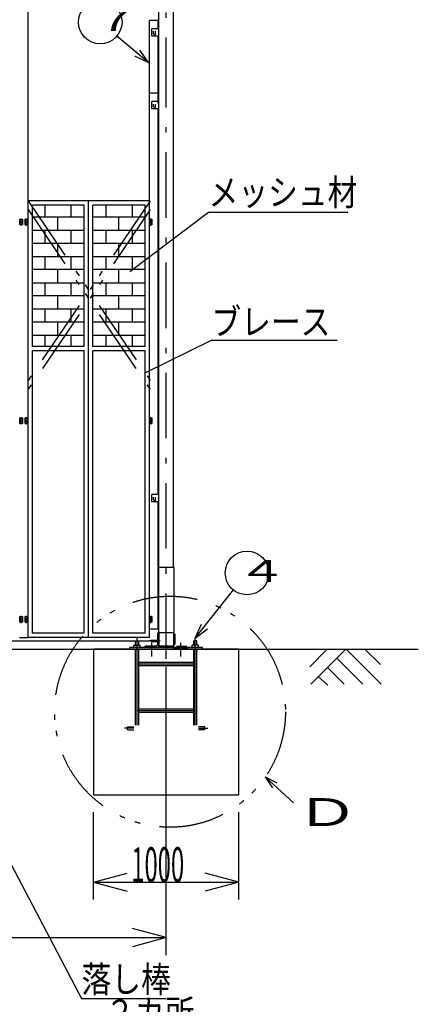
# Model space of a CAD drawing. Extents: x 0 to 23623, y -358 to 17200.
# Drawn here: x 8527 to 11269, y 5742 to 12506 of the extents above; entities that cross this region are included whole.
import ezdxf

# ---------------------------------------------------------------- set-up
doc = ezdxf.new("R2010")
doc.units = 0
doc.header["$LTSCALE"] = 15
doc.header["$MEASUREMENT"] = 0
doc.linetypes.add('DASHDOT', pattern=[50.5, 30, -9, 2.5, -9])
doc.linetypes.add('DIVIDE', pattern=[58, 30, -9, 2.5, -5, 2.5, -9])
for name, color, linetype in [('1', 7, 'CONTINUOUS'), ('128', 7, 'CONTINUOUS'), ('2', 134, 'CONTINUOUS'), ('4', 54, 'CONTINUOUS'), ('5', 94, 'CONTINUOUS'), ('6', 14, 'CONTINUOUS')]:
    doc.layers.add(name, color=color, linetype=linetype)
doc.styles.add('KANJI', font='TXT', dxfattribs={"bigfont": 'BIGFONT'})

msp = doc.modelspace()

# ---------------------------------------------------------------- linework, layer by layer
at = {"layer": '1', "color": 7, "linetype": 'Continuous'}
for p, q in [((8584.567833, 11933.307292), (8584.567833, 12981.307092)), ((8584.567833, 8261.307091), (8584.567833, 12040)), ((8528.567833, 11136.307091), (8545.567833, 11136.307091)), ((8528.567833, 11116.307091), (8528.567833, 11136.307091)), ((8545.567833, 11116.307091), (8528.567833, 11116.307091)), ((8528.567833, 11116.307091), (8545.567833, 11116.307091)), ((8528.567833, 11096.307091), (8528.567833, 11116.307091)), ((8545.567833, 11096.307091), (8528.567833, 11096.307091)), ((8537.067833, 11110.585777), (8537.067833, 11140.585477)), ((8537.067833, 11090.585777), (8537.067833, 11120.585477)), ((8545.567833, 11136.307091), (8545.567833, 11116.307091)), ((8545.567833, 11116.307091), (8545.567833, 11096.307091)), ((8563.567833, 11116.307091), (8563.567833, 11136.307091)), ((8563.567833, 11136.307091), (8580.567833, 11136.307091)), ((8580.567833, 11116.307091), (8563.567833, 11116.307091)), ((8563.567833, 11096.307091), (8563.567833, 11116.307091)), ((8563.567833, 11116.307091), (8580.567833, 11116.307091)), ((8580.567833, 11096.307091), (8563.567833, 11096.307091)), ((8572.067833, 11110.585777), (8572.067833, 11140.585477)), ((8572.067833, 11090.585777), (8572.067833, 11120.585477)), ((8580.567833, 11136.307091), (8580.567833, 11116.307091)), ((8580.567833, 11116.307091), (8580.567833, 11096.307091)), ((9419.567833, 11136.307091), (9436.567833, 11136.307091)), ((9419.567833, 11116.307091), (9419.567833, 11136.307091)), ((9419.567833, 11116.307091), (9436.567833, 11116.307091)), ((9419.567833, 11096.307091), (9419.567833, 11116.307091)), ((9436.567833, 11116.307091), (9419.567833, 11116.307091)), ((9436.567833, 11096.307091), (9419.567833, 11096.307091)), ((9428.067833, 11110.585777), (9428.067833, 11140.585477)), ((9428.067833, 11090.585777), (9428.067833, 11120.585477)), ((9436.567833, 11136.307091), (9436.567833, 11116.307091)), ((9436.567833, 11116.307091), (9436.567833, 11096.307091)), ((8528.567833, 9771.307091), (8545.567833, 9771.307091)), ((8528.567833, 9751.307091), (8528.567833, 9771.307091)), ((8528.567833, 9751.307091), (8545.567833, 9751.307091)), ((8528.567833, 9731.307091), (8528.567833, 9751.307091)), ((8545.567833, 9751.307091), (8528.567833, 9751.307091)), ((8537.067833, 9745.585777), (8537.067833, 9775.585477)), ((8537.067833, 9725.585777), (8537.067833, 9755.585477)), ((8545.567833, 9771.307091), (8545.567833, 9751.307091)), ((8545.567833, 9751.307091), (8545.567833, 9731.307091)), ((8563.567833, 9751.307091), (8563.567833, 9771.307091)), ((8563.567833, 9771.307091), (8580.567833, 9771.307091)), ((8563.567833, 9731.307091), (8563.567833, 9751.307091)), ((8563.567833, 9751.307091), (8580.567833, 9751.307091)), ((8580.567833, 9751.307091), (8563.567833, 9751.307091)), ((8572.067833, 9745.585777), (8572.067833, 9775.585477)), ((8572.067833, 9725.585777), (8572.067833, 9755.585477)), ((8580.567833, 9771.307091), (8580.567833, 9751.307091)), ((8580.567833, 9751.307091), (8580.567833, 9731.307091)), ((9419.567833, 9771.307091), (9436.567833, 9771.307091)), ((9419.567833, 9751.307091), (9419.567833, 9771.307091)), ((9419.567833, 9751.307091), (9436.567833, 9751.307091)), ((9419.567833, 9731.307091), (9419.567833, 9751.307091)), ((9436.567833, 9751.307091), (9419.567833, 9751.307091)), ((9428.067833, 9745.585777), (9428.067833, 9775.585477)), ((9428.067833, 9725.585777), (9428.067833, 9755.585477)), ((9436.567833, 9771.307091), (9436.567833, 9751.307091)), ((9436.567833, 9751.307091), (9436.567833, 9731.307091)), ((8545.567833, 9731.307091), (8528.567833, 9731.307091)), ((8580.567833, 9731.307091), (8563.567833, 9731.307091)), ((9436.567833, 9731.307091), (9419.567833, 9731.307091)), ((8528.567833, 8406.307091), (8545.567833, 8406.307091)), ((8528.567833, 8386.307091), (8528.567833, 8406.307091)), ((8537.067833, 8380.585777), (8537.067833, 8410.585477)), ((8537.067833, 8360.585777), (8537.067833, 8390.585477)), ((8545.567833, 8406.307091), (8545.567833, 8386.307091)), ((8563.567833, 8386.307091), (8563.567833, 8406.307091)), ((8563.567833, 8406.307091), (8580.567833, 8406.307091)), ((8572.067833, 8380.585777), (8572.067833, 8410.585477)), ((8572.067833, 8360.585777), (8572.067833, 8390.585477)), ((8580.567833, 8406.307091), (8580.567833, 8386.307091)), ((9419.567833, 8406.307091), (9436.567833, 8406.307091)), ((9419.567833, 8386.307091), (9419.567833, 8406.307091)), ((9428.067833, 8380.585777), (9428.067833, 8410.585477)), ((9428.067833, 8360.585777), (9428.067833, 8390.585477)), ((9436.567833, 8406.307091), (9436.567833, 8386.307091)), ((8528.567833, 8386.307091), (8545.567833, 8386.307091)), ((8528.567833, 8366.307091), (8528.567833, 8386.307091)), ((8545.567833, 8386.307091), (8528.567833, 8386.307091)), ((8545.567833, 8366.307091), (8528.567833, 8366.307091)), ((8545.567833, 8386.307091), (8545.567833, 8366.307091)), ((8563.567833, 8366.307091), (8563.567833, 8386.307091)), ((8563.567833, 8386.307091), (8580.567833, 8386.307091)), ((8580.567833, 8386.307091), (8563.567833, 8386.307091)), ((8580.567833, 8366.307091), (8563.567833, 8366.307091)), ((8580.567833, 8386.307091), (8580.567833, 8366.307091)), ((9419.567833, 8386.307091), (9436.567833, 8386.307091)), ((9419.567833, 8366.307091), (9419.567833, 8386.307091)), ((9436.567833, 8386.307091), (9419.567833, 8386.307091)), ((9436.567833, 8366.307091), (9419.567833, 8366.307091)), ((9419.567833, 8321.307091), (9479.567833, 8321.307091)), ((9436.567833, 8386.307091), (9436.567833, 8366.307091)), ((8524.567833, 8261.307091), (8584.567833, 8261.307091)), ((5949.567833, 8238.806292), (9416.204372, 8238.806292)), ((3388.551833, 8181.307092), (11268.901833, 8181.307092)), ((10034.567933, 8181.307092), (9034.567933, 8181.307092)), ((9034.567933, 8181.307091), (9034.567933, 7181.307091)), ((10034.567933, 7181.307091), (10034.567933, 8181.307091)), ((9534.567933, 6080), (9534.567933, 8061.307092)), ((9034.567933, 7181.307091), (10034.567933, 7181.307091)), ((9034.567933, 6461.307092), (9034.567933, 7061.307091)), ((10034.567933, 6461.307092), (10034.567933, 7061.307091)), ((9034.567933, 6581.307092), (9266.390131, 6643.423662)), ((10034.567933, 6581.307092), (9802.745735, 6643.423662)), ((9034.567933, 6581.307092), (10034.567933, 6581.307092)), ((9034.567933, 6581.307092), (9266.390131, 6519.190521)), ((10034.567933, 6581.307092), (9802.745735, 6519.190521)), ((9534.567933, 6200), (9302.745735, 6262.116571)), ((5834.567733, 6200), (9534.567933, 6200)), ((9534.567933, 6200), (9302.745735, 6137.883429))]:
    msp.add_line(p, q, dxfattribs=at)
for centre in [(9454.567833, 12409.807092), (9454.567833, 11909.807091), (9454.567833, 9209.807091)]:
    msp.add_arc(centre, 6.5, 179.999998, 0.000046, dxfattribs=at)
at = {"layer": '128', "color": 7, "linetype": 'Continuous'}
for p, q in [((9584.567733, 11933.307292), (9584.567733, 13193.307292)), ((9484.567833, 11933.307292), (9484.567833, 12793.307092)), ((9419.567833, 11933.307292), (9419.567833, 12501.306892)), ((9479.567833, 12501.306892), (9419.567833, 12501.306892)), ((9479.567833, 12443.307092), (9479.567833, 12501.306892)), ((9414.567833, 12210.871355), (9195.688133, 12393.708155)), ((9434.567833, 12393.307092), (9434.567833, 12443.307092)), ((9484.568133, 12443.307092), (9434.567833, 12443.307092)), ((9484.568133, 12393.307092), (9434.567833, 12393.307092)), ((9448.067833, 12409.807092), (9448.067833, 12426.807092)), ((9461.067833, 12409.807092), (9461.067833, 12426.807092)), ((9479.567833, 11933.307292), (9479.567833, 12393.307092)), ((9414.567833, 12210.871355), (9319.307274, 12255.035353)), ((9414.567833, 12210.871355), (9354.151733, 12296.748755)), ((9419.567833, 8321.307091), (9419.567833, 12001.306891)), ((9479.567833, 12001.306891), (9419.567833, 12001.306891)), ((9479.567833, 11943.307091), (9479.567833, 12001.306891)), ((9484.567833, 8193.307091), (9484.567833, 12040)), ((9584.567733, 8743.307291), (9584.567733, 12040)), ((9434.567833, 11893.307091), (9434.567833, 11943.307091)), ((9484.568133, 11943.307091), (9434.567833, 11943.307091)), ((9448.067833, 11909.807091), (9448.067833, 11926.807091)), ((9461.067833, 11909.807091), (9461.067833, 11926.807091)), ((9484.568133, 11893.307091), (9434.567833, 11893.307091)), ((9479.567833, 9243.307091), (9479.567833, 11893.307091)), ((8584.567833, 8261.307092), (8584.567833, 11261.307092)), ((9419.567833, 11261.307092), (8584.567833, 11261.307092)), ((8614.567833, 10261.307192), (8614.567833, 11231.307092)), ((8969.567833, 11231.307092), (8614.567833, 11231.307092)), ((8699.567833, 11231.307092), (8699.567833, 11149.307192)), ((8879.567833, 11231.307092), (8879.567833, 11149.307192)), ((8969.567833, 10261.307192), (8969.567833, 11231.307092)), ((8999.567833, 8261.307092), (8999.567833, 11261.307092)), ((9389.567833, 11231.307092), (9029.567833, 11231.307092)), ((9029.567833, 10261.307192), (9029.567833, 11231.307092)), ((9119.567833, 11231.307092), (9119.567833, 11149.307192)), ((9299.567833, 11231.307092), (9299.567833, 11149.307192)), ((9389.567833, 10261.307192), (9389.567833, 11231.307092)), ((9419.567833, 8261.307092), (9419.567833, 11261.307092)), ((9826.393033, 11182.951424), (10784.627358, 11182.951424)), ((8969.567833, 11149.307192), (8614.567833, 11149.307192)), ((8614.567833, 11059.307192), (8614.567833, 11149.307192)), ((8789.567833, 11059.307192), (8789.567833, 11149.307192)), ((8969.567833, 11059.307192), (8969.567833, 11149.307192)), ((9389.567833, 11149.307192), (9029.567833, 11149.307192)), ((9029.567833, 11059.307192), (9029.567833, 11149.307192)), ((9209.567833, 11059.307192), (9209.567833, 11149.307192)), ((9389.567833, 11059.307192), (9389.567833, 11149.307192)), ((8614.567833, 11059.307192), (8969.567833, 11059.307192)), ((8699.567833, 11059.307192), (8699.567833, 10969.307192)), ((8879.567833, 11059.307192), (8879.567833, 10969.307192)), ((9029.567833, 11059.307192), (9389.567833, 11059.307192)), ((9119.567833, 11059.307192), (9119.567833, 10969.307192)), ((9299.567833, 11059.307192), (9299.567833, 10969.307192)), ((8614.567833, 10879.307192), (8614.567833, 10969.307192)), ((8969.567833, 10969.307192), (8614.567833, 10969.307192)), ((8789.567833, 10879.307192), (8789.567833, 10969.307192)), ((8969.567833, 10879.307192), (8969.567833, 10969.307192)), ((9389.567833, 10969.307192), (9029.567833, 10969.307192)), ((9029.567833, 10879.307192), (9029.567833, 10969.307192)), ((9209.567833, 10879.307192), (9209.567833, 10969.307192)), ((9389.567833, 10879.307192), (9389.567833, 10969.307192)), ((8614.567833, 10879.307192), (8969.567833, 10879.307192)), ((8699.567833, 10879.307192), (8699.567833, 10789.307192)), ((8879.567833, 10879.307192), (8879.567833, 10789.307192)), ((9029.567833, 10879.307192), (9389.567833, 10879.307192)), ((9119.567833, 10879.307192), (9119.567833, 10789.307192)), ((9299.567833, 10879.307192), (9299.567833, 10789.307192)), ((8969.567833, 10789.307192), (8614.567833, 10789.307192)), ((8614.567833, 10699.307192), (8614.567833, 10789.307192)), ((8789.567833, 10699.307192), (8789.567833, 10789.307192)), ((8969.567833, 10699.307192), (8969.567833, 10789.307192)), ((9389.567833, 10789.307192), (9029.567833, 10789.307192)), ((9029.567833, 10699.307192), (9029.567833, 10789.307192)), ((9209.567833, 10699.307192), (9209.567833, 10789.307192)), ((9389.567833, 10699.307192), (9389.567833, 10789.307192)), ((8614.567833, 10699.307192), (8969.567833, 10699.307192)), ((8699.567833, 10699.307192), (8699.567833, 10609.307192)), ((8879.567833, 10699.307192), (8879.567833, 10609.307192)), ((9029.567833, 10699.307192), (9389.567833, 10699.307192)), ((9119.567833, 10699.307192), (9119.567833, 10609.307192)), ((9299.567833, 10699.307192), (9299.567833, 10609.307192)), ((8969.567833, 10609.307192), (8614.567833, 10609.307192)), ((8614.567833, 10519.307192), (8614.567833, 10609.307192)), ((8789.567833, 10519.307192), (8789.567833, 10609.307192)), ((8969.567833, 10519.307192), (8969.567833, 10609.307192)), ((9389.567833, 10609.307192), (9029.567833, 10609.307192)), ((9029.567833, 10519.307192), (9029.567833, 10609.307192)), ((9209.567833, 10519.307192), (9209.567833, 10609.307192)), ((9389.567833, 10519.307192), (9389.567833, 10609.307192)), ((8614.567833, 10519.307192), (8969.567833, 10519.307192)), ((8699.567833, 10519.307192), (8699.567833, 10429.307192)), ((8879.567833, 10519.307192), (8879.567833, 10429.307192)), ((9029.567833, 10519.307192), (9389.567833, 10519.307192)), ((9119.567833, 10519.307192), (9119.567833, 10429.307192)), ((9299.567833, 10519.307192), (9299.567833, 10429.307192)), ((8614.567833, 10339.307192), (8614.567833, 10429.307192)), ((8969.567833, 10429.307192), (8614.567833, 10429.307192)), ((8789.567833, 10339.307192), (8789.567833, 10429.307192)), ((8969.567833, 10339.307192), (8969.567833, 10429.307192)), ((9389.567833, 10429.307192), (9029.567833, 10429.307192)), ((9029.567833, 10339.307192), (9029.567833, 10429.307192)), ((9209.567833, 10339.307192), (9209.567833, 10429.307192)), ((9389.567833, 10339.307192), (9389.567833, 10429.307192)), ((8614.567833, 10339.307192), (8969.567833, 10339.307192)), ((8699.567833, 10339.307192), (8699.567833, 10261.307192)), ((8879.567833, 10339.307192), (8879.567833, 10261.307192)), ((9029.567833, 10339.307192), (9389.567833, 10339.307192)), ((9119.567833, 10339.307192), (9119.567833, 10261.307192)), ((9299.567833, 10339.307192), (9299.567833, 10261.307192)), ((9845.196133, 10305.477925), (10711.602358, 10305.477925)), ((8969.567833, 10261.307192), (8614.567833, 10261.307192)), ((8969.567833, 10261.307192), (8614.567833, 10261.307192)), ((8614.567833, 8291.307092), (8614.567833, 10231.307192)), ((8969.567833, 10231.307192), (8614.567833, 10231.307192)), ((8969.567833, 8291.307092), (8969.567833, 10231.307192)), ((9389.567833, 10261.307192), (9029.567833, 10261.307192)), ((9389.567833, 10261.307192), (9029.567833, 10261.307192)), ((9029.567833, 8291.307092), (9029.567833, 10231.307192)), ((9389.567833, 10231.307192), (9029.567833, 10231.307192)), ((9389.567833, 8291.307092), (9389.567833, 10231.307192)), ((9434.567833, 9193.307091), (9434.567833, 9243.307091)), ((9484.568133, 9243.307091), (9434.567833, 9243.307091)), ((9448.067833, 9209.807091), (9448.067833, 9226.807091)), ((9461.067833, 9209.807091), (9461.067833, 9226.807091)), ((9484.568133, 9193.307091), (9434.567833, 9193.307091)), ((9479.567833, 8321.307091), (9479.567833, 9193.307091)), ((9588.567933, 8743.307291), (9484.567833, 8743.307291)), ((9588.567933, 8293.307291), (9588.567933, 8743.307291)), ((9734.567883, 8258.307191), (9997.183683, 8588.421491)), ((9734.567883, 8258.307191), (9776.442183, 8354.596091)), ((9734.567883, 8258.307191), (9818.976483, 8320.758791)), ((9419.567833, 8261.307092), (8584.567833, 8261.307092)), ((8969.567833, 8291.307092), (8614.567833, 8291.307092)), ((9389.567833, 8291.307092), (9029.567833, 8291.307092)), ((9474.567933, 8286.307091), (9474.567933, 8213.307191)), ((9484.568133, 8293.307291), (9481.568133, 8293.307291)), ((9588.567933, 8293.307291), (9484.567833, 8293.307291)), ((9484.568133, 8293.307291), (9484.568133, 8193.307091)), ((9584.567733, 8293.307291), (9587.567733, 8293.307291)), ((9584.567733, 8293.307291), (9584.567733, 8193.307091)), ((9588.567333, 8293.307291), (9588.567333, 8298.373391)), ((9594.567933, 8286.307091), (9594.567933, 8213.307191)), ((9784.567983, 8193.307092), (9284.567883, 8193.307092)), ((9284.567883, 8181.307092), (9284.567883, 8193.307092)), ((9312.568083, 8193.307092), (9312.568083, 8208.307092)), ((9312.568083, 8208.307092), (9356.567883, 8208.307092)), ((9323.567883, 8238.307092), (9345.568083, 8238.307092)), ((9323.567883, 8208.307092), (9323.567883, 8238.307092)), ((9345.568083, 8208.307092), (9345.568083, 8238.307092)), ((9356.567883, 8193.307092), (9356.567883, 8208.307092)), ((9384.567933, 8196.307091), (9384.567933, 8193.307091)), ((9484.568133, 8193.307091), (9384.567933, 8193.307091)), ((9464.568033, 8203.307291), (9391.568133, 8203.307291)), ((9429.573333, 8243.805791), (9474.568833, 8243.805791)), ((9429.573333, 8233.806791), (9474.568833, 8233.806791)), ((9474.567933, 8213.307191), (9484.568133, 8213.307191)), ((9584.567733, 8203.307091), (9484.568133, 8203.307091)), ((9584.567733, 8198.807091), (9484.568133, 8198.807091)), ((9594.567933, 8213.307191), (9584.567733, 8213.307191)), ((9584.567733, 8193.307091), (9684.567933, 8193.307091)), ((9604.567833, 8203.307291), (9677.567733, 8203.307291)), ((9684.567933, 8196.307091), (9684.567933, 8193.307091)), ((9756.568083, 8208.307092), (9712.567983, 8208.307092)), ((9712.567983, 8193.307092), (9712.567983, 8208.307092)), ((9745.567983, 8238.307092), (9723.568083, 8238.307092)), ((9723.568083, 8208.307092), (9723.568083, 8238.307092)), ((9745.567983, 8208.307092), (9745.567983, 8238.307092)), ((9756.568083, 8193.307092), (9756.568083, 8208.307092)), ((9784.567983, 8181.307092), (9784.567983, 8193.307092)), ((9784.567983, 8181.307092), (9284.567883, 8181.307092)), ((9323.567883, 7660.307292), (9323.567883, 8181.307092)), ((9345.568083, 7660.307292), (9345.568083, 8181.307092)), ((9723.568083, 7660.307292), (9723.568083, 8181.307092)), ((9745.567983, 7660.307292), (9745.567983, 8181.307092)), ((9345.568083, 8092.307292), (9723.568083, 8092.307292)), ((9345.568083, 8070.307092), (9723.568083, 8070.307092)), ((9345.568083, 7771.307292), (9723.568083, 7771.307292)), ((9345.568083, 7749.307092), (9723.568083, 7749.307092)), ((9268.124283, 7627.307292), (9268.124283, 7649.307192)), ((9268.124283, 7649.307192), (9312.568083, 7649.307192)), ((9801.011583, 7649.307192), (9756.568083, 7649.307192)), ((9801.011583, 7627.307292), (9801.011583, 7649.307192)), ((9268.124283, 7627.307292), (9312.568083, 7627.307292)), ((9801.011583, 7627.307292), (9756.568083, 7627.307292))]:
    msp.add_line(p, q, dxfattribs=at)
at = {"layer": '128', "color": 7, "linetype": 'DIVIDE'}
for p, q in [((8584.567833, 11261.307091), (9424.567833, 10028.35763)), ((9424.567833, 11261.307091), (8584.567833, 10028.35763)), ((9424.567833, 11201.72393), (8584.567833, 9965.527656)), ((8584.567833, 11201.72393), (9423.999213, 9966.372358)), ((10902.737683, 8180.207292), (11009.337883, 8076.607092)), ((10582.737883, 7991.907192), (10645.437883, 7935.407292))]:
    msp.add_line(p, q, dxfattribs=at)
at = {"layer": '128', "color": 7, "linetype": 'DASHDOT'}
for q in [(10264.837235, 7228.238383), (10296.148835, 7262.734183), (10411.122635, 7126.914583)]:
    msp.add_line((10216.122635, 7303.914583), q, dxfattribs=at)
at = {"layer": '128', "color": 7, "linetype": 'Continuous'}
for centre in [(9080.567933, 12489.871355), (10090.567683, 8705.807291)]:
    msp.add_circle(centre, 150, dxfattribs=at)
at = {"layer": '128', "color": 7, "linetype": 'DIVIDE'}
msp.add_circle((9561.018335, 7752.075883), 793.7316, dxfattribs=at)
at = {"layer": '128', "color": 7, "linetype": 'Continuous'}
for centre, radius, start, end in [((9481.568133, 8286.307091), 6.9999, 90, 180), ((9391.568133, 8196.307091), 6.9999, 90, 180), ((9464.568033, 8213.307191), 9.9999, 270, 0)]:
    msp.add_arc(centre, radius, start, end, dxfattribs=at)
at = {"layer": '2', "color": 134, "linetype": 'Continuous'}
for p, q in [((7714.567833, 8131.307092), (8952.077875, 5782.825)), ((8952.077875, 5782.825), (9531.413813, 5782.825))]:
    msp.add_line(p, q, dxfattribs=at)
at = {"layer": '2', "color": 134, "linetype": 'DIVIDE'}
for p, q in [((10522.179283, 8061.132492), (10642.353883, 8181.307092)), ((10529.633083, 7941.307092), (10769.633083, 8181.307092)), ((10886.206783, 7941.307092), (10707.920083, 8119.594092)), ((11013.485983, 7941.307092), (10773.485983, 8181.307092)), ((10758.927583, 7941.307092), (10644.280483, 8055.954492))]:
    msp.add_line(p, q, dxfattribs=at)
at = {"layer": '4', "color": 54, "linetype": 'Continuous'}
for p, q in [((9284.393233, 10775.660117), (9826.393033, 11182.951424)), ((9389.567833, 10079.730524), (9845.196133, 10305.477925))]:
    msp.add_line(p, q, dxfattribs=at)
at = {"layer": '5', "color": 94, "linetype": 'DASHDOT'}
for p, q in [((9534.567933, 11933.307292), (9534.567933, 13233.307192)), ((9534.567933, 8115.373391), (9534.567933, 12040))]:
    msp.add_line(p, q, dxfattribs=at)
at = {"layer": '5', "color": 94, "linetype": 'Continuous'}
for p, q in [((9334.567983, 7660.307292), (9334.567983, 8258.307192)), ((9734.567883, 7660.307292), (9734.567883, 8258.307192)), ((9334.567983, 8081.307192), (9734.567883, 8081.307192)), ((9334.567983, 7760.307192), (9734.567883, 7760.307192)), ((9312.568083, 7638.307092), (9248.124483, 7638.307092)), ((9756.568083, 7638.307092), (9821.011683, 7638.307092))]:
    msp.add_line(p, q, dxfattribs=at)
at = {"layer": '6', "color": 14, "linetype": 'Continuous'}
for p, q in [((9493.574248, 8238.806291), (9416.204372, 8238.806291)), ((9434.567933, 8131.307291), (9434.567933, 8224.72516)), ((9634.567733, 8131.307291), (9634.567733, 8224.72516))]:
    msp.add_line(p, q, dxfattribs=at)

# ---------------------------------------------------------------- texts
at = {"layer": '1', "color": 7, "linetype": 'Continuous', "style": 'KANJI', "oblique": 30, "width": 0.5}
msp.add_text('1000', height=240, dxfattribs=at).set_placement((9294.567933, 6581.307092))
at = {"layer": '128', "color": 7, "linetype": 'Continuous', "style": 'KANJI'}
for s, height, width, p in [('７', 151.304708, 1.666667, (9013.067933, 12427.872452)), ('メッシュ材', 180, 0.833333, (9826.393033, 11229.914033)), ('ブレース', 180, 0.833333, (9845.196133, 10341.346561)), ('４', 151.304708, 1.666667, (10023.067683, 8643.808389)), ('Ｄ\u3000', 192.13297, 1.666667, (10423.898973, 6966.397297)), ('落し棒', 180, 0.833333, (8952.077875, 5824.524971)), ('２カ所', 180, 0.833333, (9115.275792, 5594.880295))]:
    msp.add_text(s, height=height, dxfattribs=dict(at, width=width)).set_placement(p)

doc.saveas('drawing.dxf')
